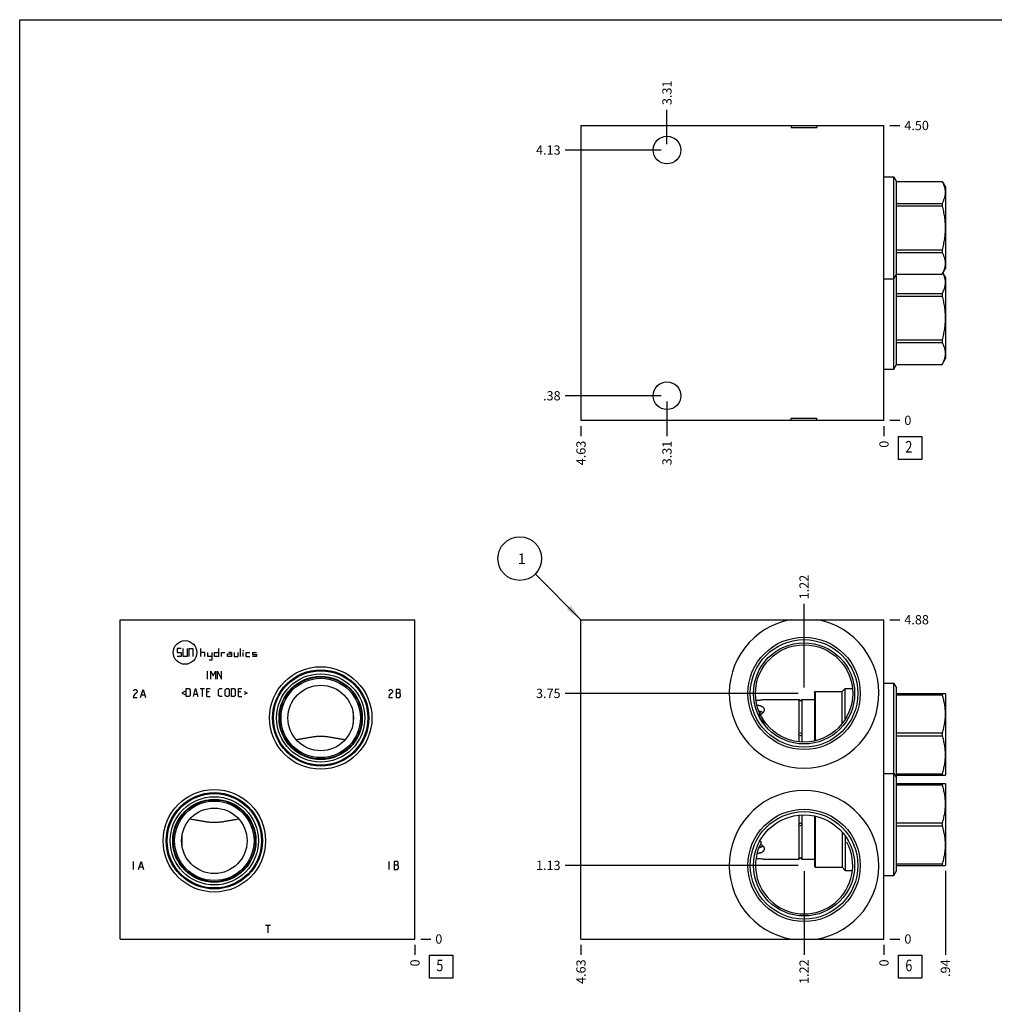
# Model space of a CAD drawing. Units: inches. Extents: x 0.3 to 21.7, y 0.3 to 16.7.
# Drawn here: x 0.3 to 10.8, y 6.1 to 16.7 of the extents above; entities that cross this region are included whole.
import ezdxf

# ---------------------------------------------------------------- set-up
doc = ezdxf.new("R2010")
doc.units = ezdxf.units.IN
doc.header["$LTSCALE"] = 1.21
doc.header["$MEASUREMENT"] = 0
doc.layers.get('0').update_dxf_attribs({"linetype": 'CONTINUOUS'})
doc.styles.get("Standard").update_dxf_attribs({"font": 'txt', "width": 0.8})
doc.dimstyles.new('DIMSTYLE_1', dxfattribs={"dimtxt": 0.1, "dimasz": 0.1875, "dimexe": 0.125, "dimexo": 0.0625, "dimgap": 0.025, "dimtad": 0, "dimtih": 1, "dimtoh": 1, "dimlfac": 1.414328, "dimzin": 4, "dimdsep": 46, "dimtxsty": 'Standard', "dimblk": '_FILLED', "dimblk1": '_FILLED', "dimblk2": '_FILLED', "dimcen": 0.09, "dimadec": 0, "dimazin": 0, "dimtfac": 1, "dimtofl": 0, "dimtmove": 0, "dimatfit": 3, "dimldrblk": '_FILLED', "dimfxl": 1, "dimtolj": 1, "dimtzin": 4, "dimarcsym": 0})
doc.dimstyles.new('DIMSTYLE_2', dxfattribs={"dimtxt": 0.1, "dimasz": 0.1875, "dimexe": 0.125, "dimexo": 0.0625, "dimgap": 0.025, "dimtad": 0, "dimtih": 1, "dimtoh": 1, "dimdec": 0, "dimlfac": 1.414328, "dimzin": 4, "dimdsep": 46, "dimtxsty": 'Standard', "dimblk": '_FILLED', "dimblk1": '_FILLED', "dimblk2": '_FILLED', "dimcen": 0.09, "dimadec": 0, "dimazin": 0, "dimtfac": 1, "dimtdec": 0, "dimtofl": 0, "dimtmove": 0, "dimatfit": 3, "dimldrblk": '_FILLED', "dimfxl": 1, "dimtolj": 1, "dimtzin": 4, "dimarcsym": 0})
doc.dimstyles.get("Standard").update_dxf_attribs({"dimtxt": 0.1, "dimasz": 0.1875, "dimexe": 0.125, "dimexo": 0.0625, "dimgap": 0.09, "dimtad": 0, "dimtih": 1, "dimtoh": 1, "dimdec": 3, "dimzin": 4, "dimdsep": 46, "dimtxsty": 'Standard', "dimblk": '_FILLED', "dimblk1": '_FILLED', "dimblk2": '_FILLED', "dimcen": 0.09, "dimadec": 0, "dimazin": 0, "dimtp": 0.001, "dimtm": 0.001, "dimtfac": 1, "dimtdec": 3, "dimtofl": 0, "dimtmove": 0, "dimatfit": 3, "dimldrblk": '_FILLED', "dimfxl": 1, "dimtolj": 1, "dimtzin": 4, "dimarcsym": 0})

# ---------------------------------------------------------------- blocks, each defined once
blk = doc.blocks.new('*D1')
at = {"color": 2, "linetype": 'Continuous'}
blk.add_line((6.359, 6.714), (6.359, 6.607), dxfattribs=at)
at = {"color": 2, "linetype": 'Continuous', "insert": (6.309, 6.557), "char_height": 0.1, "width": 0.32, "attachment_point": 3, "rotation": 90, "line_spacing_factor": 0.9}
blk.add_mtext('4.63', dxfattribs=at)
blk = doc.blocks.new('_FILLED')
at = {"color": 0, "linetype": 'ByBlock'}
blk.add_solid([(0, 0), (-1, 0.167), (-1, -0.167)], dxfattribs=at)
blk = doc.blocks.new('*D2')
at = {"color": 2, "linetype": 'Continuous'}
blk.add_line((9.629, 6.714), (9.629, 6.607), dxfattribs=at)
at = {"color": 2, "linetype": 'Continuous', "insert": (9.579, 6.557), "char_height": 0.1, "width": 0.08, "attachment_point": 3, "rotation": 90, "line_spacing_factor": 0.9}
blk.add_mtext('0', dxfattribs=at)
blk = doc.blocks.new('*D3')
at = {"color": 2, "linetype": 'Continuous'}
blk.add_line((9.691, 10.223), (9.799, 10.223), dxfattribs=at)
at = {"color": 2, "linetype": 'Continuous', "insert": (9.849, 10.273), "char_height": 0.1, "width": 0.32, "attachment_point": 1, "line_spacing_factor": 0.9}
blk.add_mtext('4.88', dxfattribs=at)
blk = doc.blocks.new('*D4')
at = {"color": 2, "linetype": 'Continuous'}
blk.add_line((9.691, 6.777), (9.799, 6.777), dxfattribs=at)
at = {"color": 2, "linetype": 'Continuous', "insert": (9.849, 6.827), "char_height": 0.1, "width": 0.08, "attachment_point": 1, "line_spacing_factor": 0.9}
blk.add_mtext('0', dxfattribs=at)
blk = doc.blocks.new('*D5')
at = {"color": 2, "linetype": 'Continuous'}
blk.add_line((8.767, 9.491), (8.767, 10.393), dxfattribs=at)
at = {"color": 2, "linetype": 'Continuous', "insert": (8.717, 10.443), "char_height": 0.1, "width": 0.32, "attachment_point": 1, "rotation": 90, "line_spacing_factor": 0.9}
blk.add_mtext('1.22', dxfattribs=at)
blk = doc.blocks.new('*D6')
at = {"color": 2, "linetype": 'Continuous'}
blk.add_line((8.704, 9.428), (6.189, 9.428), dxfattribs=at)
at = {"color": 2, "linetype": 'Continuous', "insert": (6.139, 9.478), "char_height": 0.1, "width": 0.32, "attachment_point": 3, "line_spacing_factor": 0.9}
blk.add_mtext('3.75', dxfattribs=at)
blk = doc.blocks.new('*D7')
at = {"color": 2, "linetype": 'Continuous'}
blk.add_line((8.767, 7.509), (8.767, 6.607), dxfattribs=at)
at = {"color": 2, "linetype": 'Continuous', "insert": (8.717, 6.557), "char_height": 0.1, "width": 0.32, "attachment_point": 3, "rotation": 90, "line_spacing_factor": 0.9}
blk.add_mtext('1.22', dxfattribs=at)
blk = doc.blocks.new('*D8')
at = {"color": 2, "linetype": 'Continuous'}
blk.add_line((8.704, 7.572), (6.189, 7.572), dxfattribs=at)
at = {"color": 2, "linetype": 'Continuous', "insert": (6.139, 7.622), "char_height": 0.1, "width": 0.32, "attachment_point": 3, "line_spacing_factor": 0.9}
blk.add_mtext('1.13', dxfattribs=at)
blk = doc.blocks.new('*D12')
at = {"color": 2, "linetype": 'Continuous'}
blk.add_line((6.359, 12.312), (6.359, 12.205), dxfattribs=at)
at = {"color": 2, "linetype": 'Continuous', "insert": (6.309, 12.155), "char_height": 0.1, "width": 0.32, "attachment_point": 3, "rotation": 90, "line_spacing_factor": 0.9}
blk.add_mtext('4.63', dxfattribs=at)
blk = doc.blocks.new('*D13')
at = {"color": 2, "linetype": 'Continuous'}
blk.add_line((9.629, 12.312), (9.629, 12.205), dxfattribs=at)
at = {"color": 2, "linetype": 'Continuous', "insert": (9.579, 12.155), "char_height": 0.1, "width": 0.08, "attachment_point": 3, "rotation": 90, "line_spacing_factor": 0.9}
blk.add_mtext('0', dxfattribs=at)
blk = doc.blocks.new('*D14')
at = {"color": 2, "linetype": 'Continuous'}
blk.add_line((9.691, 15.557), (9.799, 15.557), dxfattribs=at)
at = {"color": 2, "linetype": 'Continuous', "insert": (9.849, 15.607), "char_height": 0.1, "width": 0.32, "attachment_point": 1, "line_spacing_factor": 0.9}
blk.add_mtext('4.50', dxfattribs=at)
blk = doc.blocks.new('*D15')
at = {"color": 2, "linetype": 'Continuous'}
blk.add_line((9.691, 12.375), (9.799, 12.375), dxfattribs=at)
at = {"color": 2, "linetype": 'Continuous', "insert": (9.849, 12.425), "char_height": 0.1, "width": 0.08, "attachment_point": 1, "line_spacing_factor": 0.9}
blk.add_mtext('0', dxfattribs=at)
blk = doc.blocks.new('*D16')
at = {"color": 2, "linetype": 'Continuous'}
blk.add_line((7.287, 12.578), (7.287, 12.205), dxfattribs=at)
at = {"color": 2, "linetype": 'Continuous', "insert": (7.237, 12.155), "char_height": 0.1, "width": 0.32, "attachment_point": 3, "rotation": 90, "line_spacing_factor": 0.9}
blk.add_mtext('3.31', dxfattribs=at)
blk = doc.blocks.new('*D17')
at = {"color": 2, "linetype": 'Continuous'}
blk.add_line((7.225, 12.64), (6.189, 12.64), dxfattribs=at)
at = {"color": 2, "linetype": 'Continuous', "insert": (6.139, 12.69), "char_height": 0.1, "width": 0.24, "attachment_point": 3, "line_spacing_factor": 0.9}
blk.add_mtext('.38', dxfattribs=at)
blk = doc.blocks.new('*D18')
at = {"color": 2, "linetype": 'Continuous'}
blk.add_line((7.287, 15.354), (7.287, 15.727), dxfattribs=at)
at = {"color": 2, "linetype": 'Continuous', "insert": (7.237, 15.777), "char_height": 0.1, "width": 0.32, "attachment_point": 1, "rotation": 90, "line_spacing_factor": 0.9}
blk.add_mtext('3.31', dxfattribs=at)
blk = doc.blocks.new('*D19')
at = {"color": 2, "linetype": 'Continuous'}
blk.add_line((7.225, 15.292), (6.189, 15.292), dxfattribs=at)
at = {"color": 2, "linetype": 'Continuous', "insert": (6.139, 15.342), "char_height": 0.1, "width": 0.32, "attachment_point": 3, "line_spacing_factor": 0.9}
blk.add_mtext('4.13', dxfattribs=at)
blk = doc.blocks.new('*D20')
at = {"color": 2, "linetype": 'Continuous'}
blk.add_line((4.567, 6.714), (4.567, 6.607), dxfattribs=at)
at = {"color": 2, "linetype": 'Continuous', "insert": (4.517, 6.557), "char_height": 0.1, "width": 0.08, "attachment_point": 3, "rotation": 90, "line_spacing_factor": 0.9}
blk.add_mtext('0', dxfattribs=at)
blk = doc.blocks.new('*D21')
at = {"color": 2, "linetype": 'Continuous'}
blk.add_line((4.629, 6.777), (4.737, 6.777), dxfattribs=at)
at = {"color": 2, "linetype": 'Continuous', "insert": (4.787, 6.827), "char_height": 0.1, "width": 0.08, "attachment_point": 1, "line_spacing_factor": 0.9}
blk.add_mtext('0', dxfattribs=at)
blk = doc.blocks.new('*D40')
at = {"color": 2, "linetype": 'Continuous'}
blk.add_line((10.292, 7.513), (10.292, 6.607), dxfattribs=at)
at = {"color": 2, "linetype": 'Continuous', "insert": (10.242, 6.557), "char_height": 0.1, "width": 0.24, "attachment_point": 3, "rotation": 90, "line_spacing_factor": 0.9}
blk.add_mtext('.94', dxfattribs=at)
blk = doc.blocks.new('SUN_FACENUMBER_BL1', base_point=(9.913, 6.478))
at = {"color": 2, "linetype": 'Continuous'}
for p, q in [((9.788, 6.603), (10.038, 6.603)), ((9.788, 6.353), (9.788, 6.603)), ((10.038, 6.603), (10.038, 6.353)), ((10.038, 6.353), (9.788, 6.353))]:
    blk.add_line(p, q, dxfattribs=at)
at = {"color": 2, "linetype": 'Continuous', "width": 0.8}
blk.add_text('6', height=0.125, dxfattribs=at).set_placement((9.86, 6.429))
blk = doc.blocks.new('SUN_NBOMBALLOON_BL2', base_point=(5.699, 10.883))
at = {"color": 2, "linetype": 'Continuous'}
blk.add_circle((5.699, 10.883), 0.236, dxfattribs=at)
at = {"color": 2, "linetype": 'Continuous', "insert": (5.677, 10.938), "char_height": 0.115, "width": 0.092, "attachment_point": 1, "line_spacing_factor": 0.9}
blk.add_mtext('1', dxfattribs=at)
blk = doc.blocks.new('SUN_FACENUMBER_BL6', base_point=(9.913, 12.077))
at = {"color": 2, "linetype": 'Continuous'}
for p, q in [((9.788, 12.202), (10.038, 12.202)), ((9.788, 11.952), (9.788, 12.202)), ((10.038, 12.202), (10.038, 11.952)), ((10.038, 11.952), (9.788, 11.952))]:
    blk.add_line(p, q, dxfattribs=at)
at = {"color": 2, "linetype": 'Continuous', "width": 0.8}
blk.add_text('2', height=0.125, dxfattribs=at).set_placement((9.86, 12.027))
blk = doc.blocks.new('SUN_FACENUMBER_BL7', base_point=(4.851, 6.478))
at = {"color": 2, "linetype": 'Continuous'}
for p, q in [((4.726, 6.603), (4.976, 6.603)), ((4.726, 6.353), (4.726, 6.603)), ((4.976, 6.603), (4.976, 6.353)), ((4.976, 6.353), (4.726, 6.353))]:
    blk.add_line(p, q, dxfattribs=at)
at = {"color": 2, "linetype": 'Continuous', "width": 0.8}
blk.add_text('5', height=0.125, dxfattribs=at).set_placement((4.798, 6.429))

msp = doc.modelspace()

# ---------------------------------------------------------------- linework, layer by layer
at = {"color": 7, "linetype": 'Continuous'}
for p, q in [((0.3013, 0.3013), (0.3013, 16.6988)), ((0.3013, 16.6988), (21.6988, 16.6988)), ((6.3587, 15.5567), (6.3587, 12.375)), ((6.3587, 15.5567), (9.6288, 15.5567)), ((8.6281, 15.5567), (8.6281, 15.5341)), ((8.6281, 15.5341), (8.9057, 15.5341)), ((8.9057, 15.5567), (8.9057, 15.5341)), ((9.6288, 12.375), (9.6288, 15.5567)), ((9.6288, 15.0034), (9.7362, 15.0034)), ((9.7362, 12.9282), (9.7362, 15.0034)), ((9.7362, 15.0034), (9.765, 14.9536)), ((9.765, 14.9536), (10.2556, 14.9536)), ((9.765, 12.9781), (9.765, 14.9536)), ((9.765, 14.9533), (10.2556, 14.9533)), ((10.2556, 14.9536), (10.2556, 14.9533)), ((10.2556, 14.9536), (10.292, 14.8907)), ((10.292, 14.8907), (10.292, 14.0139)), ((9.765, 14.7167), (10.2556, 14.7167)), ((9.765, 14.689), (10.2556, 14.689)), ((10.2556, 14.7167), (10.2556, 14.689)), ((9.765, 14.2156), (10.2556, 14.2156)), ((9.765, 14.1879), (10.2556, 14.1879)), ((10.2556, 14.2156), (10.2556, 14.1879)), ((9.7362, 13.9011), (9.765, 13.951)), ((9.765, 13.9512), (10.2556, 13.9512)), ((9.765, 13.951), (10.2556, 13.951)), ((10.2556, 13.9512), (10.2556, 13.951)), ((10.2557, 13.9512), (10.292, 14.0139)), ((10.2642, 13.9658), (10.292, 13.9178)), ((9.6288, 13.9011), (9.7362, 13.9011)), ((10.292, 13.9178), (10.292, 13.041)), ((9.765, 13.7438), (10.2556, 13.7438)), ((9.765, 13.7161), (10.2556, 13.7161)), ((10.2556, 13.7438), (10.2556, 13.7161)), ((9.765, 13.2427), (10.2556, 13.2427)), ((9.765, 13.215), (10.2556, 13.215)), ((10.2556, 13.2427), (10.2556, 13.215)), ((9.7362, 12.9282), (9.765, 12.9781)), ((9.765, 12.9783), (10.2556, 12.9783)), ((9.765, 12.9781), (10.2556, 12.9781)), ((10.2556, 12.9783), (10.2556, 12.9781)), ((10.2557, 12.9783), (10.292, 13.041)), ((9.6288, 12.9282), (9.7362, 12.9282)), ((6.3587, 12.375), (9.6288, 12.375)), ((8.6281, 12.3976), (8.9057, 12.3976)), ((8.6281, 12.375), (8.6281, 12.3976)), ((8.9057, 12.375), (8.9057, 12.3976)), ((1.3851, 6.7766), (1.3851, 10.2234)), ((1.3851, 10.2234), (4.5668, 10.2234)), ((4.5668, 6.7766), (4.5668, 10.2234)), ((6.3587, 6.7766), (6.3587, 10.2234)), ((6.3587, 10.2234), (9.6288, 10.2234)), ((9.6288, 6.7766), (9.6288, 10.2234)), ((9.1762, 9.4467), (9.2116, 9.4821)), ((9.2116, 9.1499), (9.2116, 9.4821)), ((9.2116, 9.4821), (9.2886, 9.4821)), ((9.6288, 9.5372), (9.7362, 9.5372)), ((9.7362, 7.4628), (9.7362, 9.5372)), ((9.7362, 9.5372), (9.765, 9.4874)), ((9.765, 7.5126), (9.765, 9.4874)), ((8.3359, 9.3605), (8.7111, 9.3605)), ((8.7111, 9.3605), (8.7111, 8.9923)), ((8.742, 9.3605), (8.742, 8.9923)), ((8.742, 9.3605), (8.8779, 9.3605)), ((8.8779, 9.4375), (8.8871, 9.4467)), ((8.8779, 9.4375), (8.8779, 8.9154)), ((8.8871, 9.4467), (8.8871, 8.9175)), ((8.8871, 9.4467), (9.1762, 9.4467)), ((9.1762, 9.1002), (9.1762, 9.4467)), ((9.765, 9.428), (10.2899, 9.428)), ((9.765, 9.412), (10.2556, 9.412)), ((10.2556, 9.428), (10.2556, 9.412)), ((10.2896, 9.4285), (10.292, 9.4245)), ((10.292, 9.4245), (10.292, 8.5477)), ((3.8986, 9.2215), (3.8986, 9.1042)), ((8.2791, 9.2353), (8.279, 9.2353)), ((8.2887, 9.2333), (8.2887, 9.2123)), ((8.7111, 8.9799), (8.7111, 8.9065)), ((8.742, 8.9799), (8.742, 8.904)), ((9.765, 9.0021), (10.2556, 9.0021)), ((9.765, 8.9701), (10.2556, 8.9701)), ((10.2556, 9.0021), (10.2556, 8.9701)), ((9.6288, 8.565), (9.7362, 8.565)), ((9.7362, 8.565), (9.765, 8.5152)), ((9.765, 8.5602), (10.2556, 8.5602)), ((9.765, 8.5442), (10.2899, 8.5442)), ((10.2556, 8.5602), (10.2556, 8.5442)), ((10.2896, 8.5437), (10.292, 8.5477)), ((9.765, 8.4558), (10.2899, 8.4558)), ((9.765, 8.4398), (10.2556, 8.4398)), ((10.2556, 8.4558), (10.2556, 8.4398)), ((10.2896, 8.4563), (10.292, 8.4523)), ((10.292, 8.4523), (10.292, 7.5755)), ((8.7111, 8.1149), (8.7111, 8.0201)), ((8.742, 8.1171), (8.742, 8.0201)), ((8.8779, 8.1062), (8.8779, 7.5625)), ((8.8871, 8.1044), (8.8871, 7.5533)), ((8.7111, 8.0077), (8.7111, 7.6395)), ((8.742, 8.0077), (8.742, 7.6395)), ((9.765, 8.0299), (10.2556, 8.0299)), ((9.765, 7.9979), (10.2556, 7.9979)), ((10.2556, 8.0299), (10.2556, 7.9979)), ((2.0533, 7.7785), (2.0533, 7.8958)), ((9.1762, 7.9329), (9.1762, 7.5533)), ((9.2116, 7.8884), (9.2116, 7.5179)), ((8.2887, 7.7875), (8.2887, 7.7667)), ((8.3359, 7.6395), (8.7111, 7.6395)), ((8.742, 7.6395), (8.8779, 7.6395)), ((8.8779, 7.5625), (8.8871, 7.5533)), ((8.8871, 7.5533), (9.1762, 7.5533)), ((9.1762, 7.5533), (9.2116, 7.5179)), ((9.765, 7.588), (10.2556, 7.588)), ((9.765, 7.572), (10.2899, 7.572)), ((10.2556, 7.588), (10.2556, 7.572)), ((10.2896, 7.5715), (10.292, 7.5755)), ((9.2116, 7.5179), (9.2886, 7.5179)), ((9.6288, 7.4628), (9.7362, 7.4628)), ((9.7362, 7.4628), (9.765, 7.5126)), ((1.3851, 6.7766), (4.5668, 6.7766)), ((6.3587, 6.7766), (9.6288, 6.7766))]:
    msp.add_line(p, q, dxfattribs=at)
at = {"color": 4, "linetype": 'Continuous'}
for p, q in [((2.0009, 9.9123), (2.0009, 9.8699)), ((2.0433, 9.9123), (2.0009, 9.9123)), ((2.0646, 9.8275), (2.0646, 9.9123)), ((2.107, 9.9123), (2.107, 9.8275)), ((2.1282, 9.9123), (2.1282, 9.8275)), ((2.1282, 9.9123), (2.1706, 9.9123)), ((2.1706, 9.9123), (2.1706, 9.8275)), ((2.2555, 9.8275), (2.2555, 9.9123)), ((2.4457, 9.9123), (2.4457, 9.8275)), ((2.686, 9.8275), (2.686, 9.9123)), ((2.709, 9.8911), (2.7196, 9.8911)), ((2.0009, 9.8699), (2.0433, 9.8699)), ((2.0433, 9.8275), (2.0009, 9.8275)), ((2.0433, 9.8699), (2.0433, 9.8275)), ((2.107, 9.8275), (2.0646, 9.8275)), ((2.2979, 9.8699), (2.2555, 9.8699)), ((2.2979, 9.8275), (2.2979, 9.8699)), ((2.3325, 9.8275), (2.3325, 9.8699)), ((2.3749, 9.8275), (2.3325, 9.8275)), ((2.3749, 9.7851), (2.3467, 9.7851)), ((2.3749, 9.8699), (2.3749, 9.7851)), ((2.4032, 9.8275), (2.4032, 9.8699)), ((2.4032, 9.8699), (2.4457, 9.8699)), ((2.4457, 9.8275), (2.4032, 9.8275)), ((2.4739, 9.8699), (2.4739, 9.8275)), ((2.4739, 9.8699), (2.5164, 9.8699)), ((2.5446, 9.8275), (2.5446, 9.8558)), ((2.5446, 9.8558), (2.5871, 9.8558)), ((2.5871, 9.8275), (2.5446, 9.8275)), ((2.5871, 9.8699), (2.5588, 9.8699)), ((2.5871, 9.8699), (2.5871, 9.8275)), ((2.6153, 9.8699), (2.6153, 9.8275)), ((2.6153, 9.8275), (2.6578, 9.8275)), ((2.6578, 9.8275), (2.6578, 9.8699)), ((2.7143, 9.8275), (2.7143, 9.8699)), ((2.7426, 9.8699), (2.7426, 9.8275)), ((2.7426, 9.8699), (2.785, 9.8699)), ((2.7426, 9.8275), (2.785, 9.8275)), ((2.8133, 9.8699), (2.8133, 9.8487)), ((2.8133, 9.8699), (2.8557, 9.8699)), ((2.8133, 9.8487), (2.8557, 9.8487)), ((2.8557, 9.8275), (2.8133, 9.8275)), ((2.8557, 9.8487), (2.8557, 9.8275)), ((2.3265, 9.5814), (2.3265, 9.6663)), ((2.3648, 9.5814), (2.3648, 9.6663)), ((2.3648, 9.6663), (2.3891, 9.6178)), ((2.3891, 9.6178), (2.4133, 9.6663)), ((2.4133, 9.6663), (2.4133, 9.5814)), ((2.4376, 9.5814), (2.4376, 9.6663)), ((2.4376, 9.6663), (2.48, 9.5814)), ((2.48, 9.5814), (2.48, 9.6663)), ((1.5265, 9.4549), (1.5318, 9.4619)), ((1.5318, 9.4619), (1.5424, 9.469)), ((1.5424, 9.469), (1.553, 9.469)), ((1.553, 9.469), (1.5636, 9.4619)), ((1.5636, 9.4619), (1.5689, 9.4549)), ((1.606, 9.3842), (1.6325, 9.469)), ((1.6325, 9.469), (1.6591, 9.3842)), ((2.0992, 9.3948), (2.0992, 9.4796)), ((2.0992, 9.4796), (2.1295, 9.4796)), ((2.1295, 9.4796), (2.1416, 9.4675)), ((2.1416, 9.4675), (2.1416, 9.4069)), ((2.176, 9.3948), (2.2002, 9.4796)), ((2.2002, 9.4796), (2.2244, 9.3948)), ((2.2487, 9.4796), (2.2972, 9.4796)), ((2.2729, 9.3948), (2.2729, 9.4796)), ((2.3214, 9.3948), (2.3214, 9.4796)), ((2.3214, 9.4796), (2.3578, 9.4796)), ((2.4487, 9.4675), (2.4608, 9.4796)), ((2.4487, 9.4069), (2.4487, 9.4675)), ((2.4608, 9.4796), (2.485, 9.4796)), ((2.5194, 9.4675), (2.5315, 9.4796)), ((2.5194, 9.4069), (2.5194, 9.4675)), ((2.5315, 9.4796), (2.5497, 9.4796)), ((2.5497, 9.4796), (2.5618, 9.4675)), ((2.5618, 9.4675), (2.5618, 9.4069)), ((2.5861, 9.3948), (2.5861, 9.4796)), ((2.5861, 9.4796), (2.6164, 9.4796)), ((2.6164, 9.4796), (2.6285, 9.4675)), ((2.6285, 9.4675), (2.6285, 9.4069)), ((2.6628, 9.3948), (2.6628, 9.4796)), ((2.6628, 9.4796), (2.6992, 9.4796)), ((4.284, 9.4549), (4.2893, 9.4619)), ((4.2893, 9.4619), (4.2999, 9.469)), ((4.2999, 9.469), (4.3105, 9.469)), ((4.3105, 9.469), (4.3211, 9.4619)), ((4.3211, 9.4619), (4.3264, 9.4549)), ((4.4006, 9.469), (4.3635, 9.469)), ((4.3635, 9.469), (4.3635, 9.3842)), ((4.4059, 9.4619), (4.4006, 9.469)), ((4.4059, 9.4407), (4.4059, 9.4619)), ((1.5318, 9.4054), (1.5265, 9.3842)), ((1.5265, 9.3842), (1.5689, 9.3842)), ((1.5424, 9.4195), (1.5318, 9.4054)), ((1.5636, 9.4337), (1.5424, 9.4195)), ((1.5689, 9.4407), (1.5636, 9.4337)), ((1.5689, 9.4549), (1.5689, 9.4407)), ((1.6166, 9.4124), (1.6485, 9.4124)), ((2.083, 9.4473), (2.0507, 9.4311)), ((2.0507, 9.4311), (2.083, 9.415)), ((2.1295, 9.3948), (2.0992, 9.3948)), ((2.1416, 9.4069), (2.1295, 9.3948)), ((2.184, 9.419), (2.2164, 9.419)), ((2.3457, 9.4433), (2.3214, 9.4433)), ((2.3214, 9.3948), (2.3578, 9.3948)), ((2.4608, 9.3948), (2.4487, 9.4069)), ((2.485, 9.3948), (2.4608, 9.3948)), ((2.5315, 9.3948), (2.5194, 9.4069)), ((2.5497, 9.3948), (2.5315, 9.3948)), ((2.5618, 9.4069), (2.5497, 9.3948)), ((2.6164, 9.3948), (2.5861, 9.3948)), ((2.6285, 9.4069), (2.6164, 9.3948)), ((2.6871, 9.4433), (2.6628, 9.4433)), ((2.6628, 9.3948), (2.6992, 9.3948)), ((2.7234, 9.4473), (2.7557, 9.4311)), ((2.7557, 9.4311), (2.7234, 9.415)), ((4.2893, 9.4054), (4.284, 9.3842)), ((4.284, 9.3842), (4.3264, 9.3842)), ((4.2999, 9.4195), (4.2893, 9.4054)), ((4.3211, 9.4337), (4.2999, 9.4195)), ((4.3264, 9.4407), (4.3211, 9.4337)), ((4.3264, 9.4549), (4.3264, 9.4407)), ((4.3635, 9.4337), (4.4006, 9.4337)), ((4.3635, 9.3842), (4.4006, 9.3842)), ((4.4006, 9.4337), (4.4059, 9.4407)), ((4.4112, 9.4195), (4.4006, 9.4337)), ((4.4006, 9.3842), (4.4112, 9.3983)), ((4.4112, 9.3983), (4.4112, 9.4195)), ((1.5265, 7.613), (1.5265, 7.5282)), ((1.5848, 7.5282), (1.6113, 7.613)), ((1.5954, 7.5564), (1.6272, 7.5564)), ((1.6113, 7.613), (1.6378, 7.5282)), ((4.284, 7.613), (4.284, 7.5282)), ((4.3794, 7.613), (4.3423, 7.613)), ((4.3423, 7.613), (4.3423, 7.5282)), ((4.3423, 7.5777), (4.3794, 7.5777)), ((4.3847, 7.6059), (4.3794, 7.613)), ((4.3794, 7.5777), (4.3847, 7.5847)), ((4.39, 7.5635), (4.3794, 7.5777)), ((4.3847, 7.5847), (4.3847, 7.6059)), ((4.39, 7.5423), (4.39, 7.5635)), ((4.3423, 7.5282), (4.3794, 7.5282)), ((4.3794, 7.5282), (4.39, 7.5423)), ((2.954, 6.9272), (3.007, 6.9272)), ((2.9805, 6.9272), (2.9805, 6.8423))]:
    msp.add_line(p, q, dxfattribs=at)
at = {"color": 7, "linetype": 'Continuous'}
for centre, radius in [((7.287, 15.2916), 0.1492), ((7.287, 12.6401), 0.1492), ((8.7669, 9.428), 0.6063), ((8.7669, 9.428), 0.5802), ((8.7669, 9.428), 0.5458), ((8.7669, 9.428), 0.5246), ((3.5501, 9.1629), 0.5529), ((3.5501, 9.1629), 0.5197), ((3.5501, 9.1629), 0.5091), ((3.5501, 9.1629), 0.4762), ((3.5501, 9.1629), 0.449), ((3.5501, 9.1629), 0.4426), ((3.5501, 9.1629), 0.4285), ((3.5501, 9.1629), 0.3536), ((8.7266, 8.9861), 0.0166), ((2.4018, 7.8371), 0.5529), ((2.4018, 7.8371), 0.5197), ((2.4018, 7.8371), 0.5091), ((2.4018, 7.8371), 0.4762), ((2.4018, 7.8371), 0.449), ((2.4018, 7.8371), 0.4426), ((2.4018, 7.8371), 0.4285), ((2.4018, 7.8371), 0.3536), ((8.7669, 7.572), 0.6063), ((8.7669, 7.572), 0.5802), ((8.7669, 7.572), 0.5458), ((8.7266, 8.0139), 0.0166)]:
    msp.add_circle(centre, radius, dxfattribs=at)
at = {"color": 4, "linetype": 'Continuous'}
msp.add_circle((2.0858, 9.8699), 0.1273, dxfattribs=at)
at = {"color": 7, "linetype": 'Continuous'}
for centre, radius, start, end in [((8.7669, 9.428), 0.8075, 99.8985, 80.1015), ((8.7266, 9.3624), 0.0156, 187.18076, 352.81924), ((8.7669, 7.572), 0.8075, 279.8985, 260.1015), ((8.7669, 7.572), 0.5246, 151.42653, 28.57347), ((8.5164, 8.1002), 0.3481, 229.27721, 232.8253), ((8.7266, 7.6376), 0.0156, 7.18076, 172.81924)]:
    msp.add_arc(centre, radius, start, end, dxfattribs=at)
for points, knots in [([(10.2556, 14.9533), (10.2582, 14.9485), (10.2632, 14.9389), (10.2722, 14.9196), (10.2795, 14.8999), (10.2849, 14.88), (10.2878, 14.865), (10.2895, 14.85), (10.2901, 14.835), (10.2895, 14.82), (10.2878, 14.805), (10.2849, 14.79), (10.2795, 14.77), (10.2722, 14.7504), (10.2632, 14.731), (10.2582, 14.7214), (10.2556, 14.7167)], [0, 0, 0, 0, 0.0656479, 0.1302706, 0.2564516, 0.3182082, 0.3792416, 0.4397565, 0.5, 0.5602435, 0.6207584, 0.6817918, 0.7435484, 0.8697294, 0.9343521, 1, 1, 1, 1]), ([(10.2556, 14.689), (10.2609, 14.6697), (10.2681, 14.6405), (10.276, 14.6014), (10.2809, 14.5718), (10.2849, 14.5421), (10.2878, 14.5122), (10.2895, 14.4823), (10.2901, 14.4523), (10.2895, 14.4223), (10.2878, 14.3924), (10.2849, 14.3625), (10.2809, 14.3328), (10.276, 14.3032), (10.2681, 14.264), (10.2609, 14.2349), (10.2556, 14.2156)], [0, 0, 0, 0, 0.1249906, 0.1874912, 0.2499925, 0.3124941, 0.3749958, 0.4374979, 0.5, 0.5625021, 0.6250042, 0.6875059, 0.7500075, 0.8125088, 0.8750094, 1, 1, 1, 1]), ([(10.2556, 14.1879), (10.2582, 14.1831), (10.2632, 14.1735), (10.2722, 14.1542), (10.2795, 14.1345), (10.2849, 14.1145), (10.2878, 14.0996), (10.2895, 14.0846), (10.2901, 14.0696), (10.2895, 14.0545), (10.2878, 14.0396), (10.2849, 14.0246), (10.2795, 14.0046), (10.2722, 13.9849), (10.2632, 13.9656), (10.2582, 13.956), (10.2556, 13.9512)], [0, 0, 0, 0, 0.0656479, 0.1302706, 0.2564516, 0.3182082, 0.3792416, 0.4397565, 0.5, 0.5602435, 0.6207584, 0.6817918, 0.7435484, 0.8697294, 0.9343521, 1, 1, 1, 1]), ([(10.2637, 13.9647), (10.2659, 13.9602), (10.2701, 13.9512), (10.2756, 13.9375), (10.2803, 13.9237), (10.2842, 13.9099), (10.2871, 13.8959), (10.2891, 13.882), (10.29, 13.868), (10.2899, 13.854), (10.2888, 13.84), (10.2867, 13.826), (10.2836, 13.8121), (10.2783, 13.7935), (10.2712, 13.7752), (10.2627, 13.7572), (10.2581, 13.7482), (10.2556, 13.7438)], [0, 0, 0, 0, 0.0648017, 0.1286487, 0.1915833, 0.2536856, 0.3150803, 0.3759361, 0.4364593, 0.4968819, 0.5574433, 0.6183723, 0.6798702, 0.7420987, 0.8691294, 0.9340855, 1, 1, 1, 1]), ([(10.2556, 13.7161), (10.2609, 13.6968), (10.2681, 13.6676), (10.276, 13.6285), (10.2809, 13.5989), (10.2849, 13.5692), (10.2878, 13.5393), (10.2895, 13.5094), (10.2901, 13.4794), (10.2895, 13.4494), (10.2878, 13.4195), (10.2849, 13.3896), (10.2809, 13.3599), (10.276, 13.3303), (10.2681, 13.2911), (10.2609, 13.262), (10.2556, 13.2427)], [0, 0, 0, 0, 0.1249906, 0.1874912, 0.2499925, 0.3124941, 0.3749958, 0.4374979, 0.5, 0.5625021, 0.6250042, 0.6875059, 0.7500075, 0.8125088, 0.8750094, 1, 1, 1, 1]), ([(10.2556, 13.215), (10.2582, 13.2102), (10.2632, 13.2006), (10.2722, 13.1813), (10.2795, 13.1616), (10.2849, 13.1416), (10.2878, 13.1267), (10.2895, 13.1117), (10.2901, 13.0967), (10.2895, 13.0816), (10.2878, 13.0667), (10.2849, 13.0517), (10.2795, 13.0317), (10.2722, 13.012), (10.2632, 12.9927), (10.2582, 12.9831), (10.2556, 12.9783)], [0, 0, 0, 0, 0.0656479, 0.1302706, 0.2564516, 0.3182082, 0.3792416, 0.4397565, 0.5, 0.5602435, 0.6207584, 0.6817918, 0.7435484, 0.8697294, 0.9343521, 1, 1, 1, 1]), ([(8.3359, 9.3605), (8.3336, 9.36), (8.3248, 9.3582), (8.3114, 9.3561), (8.2952, 9.3541), (8.2802, 9.3529), (8.2641, 9.3523), (8.2532, 9.3524), (8.2477, 9.3525)], [0, 0, 0, 0, 0.0803093, 0.3043246, 0.4577378, 0.6300174, 0.8135388, 1, 1, 1, 1]), ([(10.2556, 9.412), (10.2609, 9.3953), (10.2681, 9.3702), (10.276, 9.3362), (10.2809, 9.3106), (10.2849, 9.2848), (10.2878, 9.259), (10.2895, 9.233), (10.2901, 9.2071), (10.2895, 9.1811), (10.2878, 9.1551), (10.2849, 9.1293), (10.2809, 9.1035), (10.276, 9.0779), (10.2681, 9.044), (10.2609, 9.0188), (10.2556, 9.0021)], [0, 0, 0, 0, 0.1256186, 0.188248, 0.2507617, 0.3131722, 0.3754983, 0.4377648, 0.5, 0.5622352, 0.6245017, 0.6868278, 0.7492383, 0.811752, 0.8743814, 1, 1, 1, 1]), ([(8.2582, 9.2998), (8.2608, 9.2999), (8.2658, 9.2997), (8.2734, 9.2991), (8.2808, 9.2981), (8.2879, 9.2966), (8.2948, 9.2948), (8.3014, 9.2926), (8.3075, 9.2899), (8.3131, 9.2869), (8.3183, 9.2835), (8.3228, 9.2797), (8.3268, 9.2756), (8.3301, 9.2711), (8.3327, 9.2664), (8.3345, 9.2614), (8.3357, 9.2562), (8.3359, 9.2526), (8.3359, 9.2508)], [0, 0, 0, 0, 0.0750471, 0.1495809, 0.2230951, 0.2951241, 0.3652731, 0.4332222, 0.498752, 0.5617447, 0.6222019, 0.680249, 0.7361434, 0.7902665, 0.8431128, 0.8952759, 0.947393, 1, 1, 1, 1]), ([(8.3359, 9.2508), (8.3359, 9.2483), (8.3354, 9.2432), (8.3333, 9.2356), (8.3298, 9.2282), (8.325, 9.221), (8.3191, 9.2143), (8.3121, 9.2081), (8.3041, 9.2026), (8.2983, 9.1996), (8.2953, 9.1982)], [0, 0, 0, 0, 0.1071231, 0.2187436, 0.3356986, 0.4583808, 0.5866646, 0.7201242, 0.8581445, 1, 1, 1, 1]), ([(8.3222, 9.2181), (8.3196, 9.2204), (8.3152, 9.2235), (8.3087, 9.2269), (8.3034, 9.2292), (8.2977, 9.2312), (8.2917, 9.2329), (8.2855, 9.2342), (8.2813, 9.2349), (8.2791, 9.2353)], [0, 0, 0, 0, 0.2236042, 0.3421761, 0.4653593, 0.5930676, 0.725039, 0.8608729, 1, 1, 1, 1]), ([(8.2843, 9.2222), (8.2836, 9.2197), (8.2826, 9.2147), (8.2817, 9.2071), (8.2816, 9.1994), (8.2823, 9.1918), (8.2839, 9.1842), (8.2861, 9.1768), (8.289, 9.1697), (8.2914, 9.1651), (8.2926, 9.1629)], [0, 0, 0, 0, 0.1240716, 0.24848, 0.3732143, 0.4982359, 0.6234894, 0.7489093, 0.8744309, 1, 1, 1, 1]), ([(8.2926, 9.1629), (8.2944, 9.1597), (8.2983, 9.1536), (8.3049, 9.145), (8.3121, 9.1369), (8.3199, 9.1294), (8.3281, 9.1223), (8.3367, 9.1156), (8.3455, 9.1094), (8.3515, 9.1055), (8.3546, 9.1035)], [0, 0, 0, 0, 0.1252184, 0.2503966, 0.3755101, 0.5005467, 0.6255071, 0.7503959, 0.8752268, 1, 1, 1, 1]), ([(3.8132, 8.9267), (3.8027, 8.9283), (3.7869, 8.9308), (3.7659, 8.9343), (3.75, 8.937), (3.7341, 8.9398), (3.7181, 8.9426), (3.7021, 8.9454), (3.6859, 8.9483), (3.6696, 8.9511), (3.6532, 8.9538), (3.6365, 8.9564), (3.6196, 8.9587), (3.6025, 8.9607), (3.5881, 8.962), (3.5765, 8.9628), (3.5677, 8.9632), (3.5589, 8.9634), (3.5501, 8.9635), (3.5412, 8.9634), (3.5324, 8.9632), (3.5236, 8.9628), (3.512, 8.962), (3.4976, 8.9607), (3.4805, 8.9587), (3.4636, 8.9564), (3.447, 8.9538), (3.4305, 8.9511), (3.4142, 8.9483), (3.398, 8.9454), (3.382, 8.9426), (3.366, 8.9398), (3.3501, 8.937), (3.3342, 8.9343), (3.3132, 8.9308), (3.2974, 8.9283), (3.2869, 8.9267)], [0, 0, 0, 0, 0.0599679, 0.0900817, 0.1203006, 0.1506419, 0.181126, 0.2117778, 0.2426266, 0.2737064, 0.3050554, 0.3367134, 0.3687164, 0.4010848, 0.4338068, 0.4502836, 0.4668201, 0.4833991, 0.5, 0.5166009, 0.5331799, 0.5497164, 0.5661932, 0.5989152, 0.6312836, 0.6632866, 0.6949446, 0.7262936, 0.7573734, 0.7882222, 0.818874, 0.8493581, 0.8796994, 0.9099183, 0.9400321, 1, 1, 1, 1]), ([(10.2556, 8.9701), (10.2609, 8.9534), (10.2681, 8.9282), (10.276, 8.8943), (10.2809, 8.8686), (10.2849, 8.8429), (10.2878, 8.817), (10.2895, 8.7911), (10.2901, 8.7651), (10.2895, 8.7392), (10.2878, 8.7132), (10.2849, 8.6874), (10.2809, 8.6616), (10.276, 8.636), (10.2681, 8.602), (10.2609, 8.5768), (10.2556, 8.5602)], [0, 0, 0, 0, 0.1256186, 0.188248, 0.2507617, 0.3131722, 0.3754983, 0.4377648, 0.5, 0.5622352, 0.6245017, 0.6868278, 0.7492383, 0.811752, 0.8743814, 1, 1, 1, 1]), ([(10.2556, 8.4398), (10.2609, 8.4232), (10.2681, 8.398), (10.276, 8.364), (10.2809, 8.3384), (10.2849, 8.3126), (10.2878, 8.2868), (10.2895, 8.2608), (10.2901, 8.2349), (10.2895, 8.2089), (10.2878, 8.183), (10.2849, 8.1571), (10.2809, 8.1314), (10.276, 8.1057), (10.2681, 8.0718), (10.2609, 8.0466), (10.2556, 8.0299)], [0, 0, 0, 0, 0.1256186, 0.188248, 0.2507617, 0.3131722, 0.3754983, 0.4377648, 0.5, 0.5622352, 0.6245017, 0.6868278, 0.7492383, 0.811752, 0.8743814, 1, 1, 1, 1]), ([(2.1387, 8.0733), (2.1492, 8.0717), (2.1649, 8.0692), (2.186, 8.0657), (2.2018, 8.063), (2.2178, 8.0602), (2.2337, 8.0574), (2.2498, 8.0546), (2.266, 8.0517), (2.2823, 8.0489), (2.2987, 8.0462), (2.3154, 8.0436), (2.3322, 8.0413), (2.3493, 8.0393), (2.3638, 8.038), (2.3754, 8.0372), (2.3842, 8.0368), (2.393, 8.0366), (2.4018, 8.0365), (2.4106, 8.0366), (2.4195, 8.0368), (2.4282, 8.0372), (2.4399, 8.038), (2.4543, 8.0393), (2.4714, 8.0413), (2.4883, 8.0436), (2.5049, 8.0462), (2.5214, 8.0489), (2.5377, 8.0517), (2.5538, 8.0546), (2.5699, 8.0574), (2.5859, 8.0602), (2.6018, 8.063), (2.6176, 8.0657), (2.6387, 8.0692), (2.6545, 8.0717), (2.665, 8.0733)], [0, 0, 0, 0, 0.0599679, 0.0900817, 0.1203006, 0.1506418, 0.181126, 0.2117778, 0.2426266, 0.2737064, 0.3050553, 0.3367134, 0.3687163, 0.4010848, 0.4338068, 0.4502835, 0.4668201, 0.483399, 0.5, 0.516601, 0.5331799, 0.5497165, 0.5661932, 0.5989152, 0.6312837, 0.6632866, 0.6949447, 0.7262936, 0.7573734, 0.7882222, 0.818874, 0.8493582, 0.8796994, 0.9099183, 0.9400321, 1, 1, 1, 1]), ([(10.2556, 7.9979), (10.2609, 7.9812), (10.2681, 7.956), (10.276, 7.9221), (10.2809, 7.8965), (10.2849, 7.8707), (10.2878, 7.8449), (10.2895, 7.8189), (10.2901, 7.7929), (10.2895, 7.767), (10.2878, 7.741), (10.2849, 7.7152), (10.2809, 7.6894), (10.276, 7.6638), (10.2681, 7.6298), (10.2609, 7.6047), (10.2556, 7.588)], [0, 0, 0, 0, 0.1256186, 0.188248, 0.2507617, 0.3131722, 0.3754983, 0.4377648, 0.5, 0.5622352, 0.6245017, 0.6868278, 0.7492383, 0.811752, 0.8743814, 1, 1, 1, 1]), ([(8.2791, 7.7647), (8.2812, 7.765), (8.2855, 7.7658), (8.2917, 7.7671), (8.2977, 7.7688), (8.3034, 7.7708), (8.3087, 7.7731), (8.3152, 7.7765), (8.3196, 7.7796), (8.3222, 7.7819)], [0, 0, 0, 0, 0.1391302, 0.2749682, 0.4069433, 0.5346542, 0.6578379, 0.7764078, 1, 1, 1, 1]), ([(8.2954, 7.8017), (8.2984, 7.8004), (8.3042, 7.7973), (8.3121, 7.7919), (8.3191, 7.7857), (8.3251, 7.7789), (8.3298, 7.7718), (8.3333, 7.7643), (8.3354, 7.7568), (8.3359, 7.7517), (8.3359, 7.7492)], [0, 0, 0, 0, 0.1418492, 0.2798605, 0.4133108, 0.5415875, 0.6642674, 0.7812266, 0.8928589, 1, 1, 1, 1]), ([(8.3359, 7.7492), (8.3359, 7.7474), (8.3357, 7.7438), (8.3345, 7.7386), (8.3327, 7.7336), (8.3301, 7.7289), (8.3268, 7.7245), (8.3228, 7.7203), (8.3183, 7.7166), (8.3132, 7.7132), (8.3075, 7.7101), (8.3014, 7.7075), (8.2949, 7.7052), (8.288, 7.7034), (8.2809, 7.7019), (8.2735, 7.7009), (8.266, 7.7003), (8.2609, 7.7001), (8.2584, 7.7002)], [0, 0, 0, 0, 0.0526205, 0.104751, 0.1569259, 0.2097811, 0.2639091, 0.319804, 0.3778471, 0.4382963, 0.501278, 0.566795, 0.634731, 0.7048683, 0.7768892, 0.8504007, 0.9249391, 1, 1, 1, 1]), ([(8.2478, 7.6475), (8.2534, 7.6476), (8.2643, 7.6477), (8.2848, 7.6469), (8.3064, 7.6448), (8.3248, 7.6417), (8.3336, 7.64), (8.3359, 7.6395)], [0, 0, 0, 0, 0.1866173, 0.3702107, 0.6958251, 0.9197419, 1, 1, 1, 1])]:
    msp.add_open_spline(points, degree=3, knots=knots, dxfattribs=at)

# ---------------------------------------------------------------- block references
at = {"color": 2, "linetype": 'Continuous'}
for name, p in [('SUN_FACENUMBER_BL6', (9.9126, 12.0768)), ('SUN_NBOMBALLOON_BL2', (5.6987, 10.8834)), ('SUN_FACENUMBER_BL7', (4.8506, 6.4784)), ('SUN_FACENUMBER_BL1', (9.9126, 6.4784))]:
    msp.add_blockref(name, p, dxfattribs=at)

# ---------------------------------------------------------------- dimensions: what is measured, and where the dimension line sits
for feature_location, offset, dtype, origin, dimstyle, picture, middle in [((7.287, 15.3541), (0, 0.3726), 1, (9.6288, 12.375), 'DIMSTYLE_1', '*D18', (7.287, 15.9267)), ((9.6913, 15.5567), (0.1075, 0), 0, (9.6288, 12.375), 'DIMSTYLE_1', '*D14', (10.0088, 15.5567)), ((7.2245, 15.2916), (-1.0359, 0), 0, (9.6288, 12.375), 'DIMSTYLE_1', '*D19', (5.9812, 15.2916)), ((7.22451, 12.64012), (-1.03586, 0), 0, (9.62876, 12.37497), 'DIMSTYLE_1', '*D17', (6.02865, 12.64012)), ((7.287, 12.5776), (0, -0.3726), 1, (9.6288, 12.375), 'DIMSTYLE_1', '*D16', (7.287, 11.985)), ((6.35865, 12.31247), (0, -0.1075), 1, (9.62876, 12.37497), 'DIMSTYLE_1', '*D12', (6.35865, 11.99747)), ((9.6287581268, 12.3124721127), (0, -0.1075), 1, (9.6287581268, 12.3749721127), 'DIMSTYLE_2', '*D13', (9.6287582546, 12.1149721341)), ((9.6912581268, 12.3749721127), (0.1075, 0), 0, (9.6287581268, 12.3749721127), 'DIMSTYLE_2', '*D15', (9.8887583008, 12.374972229)), ((8.7669, 9.4905), (0, 0.9029), 1, (9.6288, 6.7766), 'DIMSTYLE_1', '*D5', (8.7669, 10.6134)), ((9.691258, 10.223433), (0.1075, 0), 0, (9.628758, 6.776567), 'DIMSTYLE_1', '*D3', (10.011258, 10.223433)), ((8.7044, 9.428), (-2.5157, 0), 0, (9.6288, 6.7766), 'DIMSTYLE_1', '*D6', (5.9812, 9.428)), ((8.704365, 7.571998), (-2.51571, 0), 0, (9.628758, 6.776567), 'DIMSTYLE_1', '*D8', (5.991155, 7.571998)), ((8.7669, 7.5095), (0, -0.9029), 1, (9.6288, 6.7766), 'DIMSTYLE_1', '*D7', (8.7669, 6.4066)), ((10.292, 7.513), (0, -0.9065), 1, (9.6288, 6.7766), 'DIMSTYLE_1', '*D40', (10.292, 6.4466)), ((4.6292987206, 6.776567011), (0.1075, 0), 0, (4.5667987206, 6.776567011), 'DIMSTYLE_2', '*D21', (4.8267986908, 6.7765670776)), ((9.6912581268, 6.776567011), (0.1075, 0), 0, (9.6287581268, 6.776567011), 'DIMSTYLE_2', '*D4', (9.8887583008, 6.7765670776)), ((4.5667987206, 6.714067011), (0, -0.1075), 1, (4.5667987206, 6.776567011), 'DIMSTYLE_2', '*D20', (4.5667985624, 6.5165669964)), ((6.35865, 6.71407), (0, -0.1075), 1, (9.62876, 6.77657), 'DIMSTYLE_1', '*D1', (6.35865, 6.39907)), ((9.6287581268, 6.714067011), (0, -0.1075), 1, (9.6287581268, 6.776567011), 'DIMSTYLE_2', '*D2', (9.6287579686, 6.5165670324))]:
    dim = msp.add_ordinate_dim(feature_location=feature_location, offset=offset, dtype=dtype, origin=origin, dimstyle=dimstyle, dxfattribs=at)
    dim.commit()
    dim.dimension.update_dxf_attribs({"geometry": picture, "text_midpoint": middle})

# ---------------------------------------------------------------- leaders
msp.add_leader([(6.3587, 10.2234), (5.8655, 10.7166)], dimstyle='Standard', override={"dimtad": 0}, dxfattribs=at)

doc.saveas('drawing.dxf')
